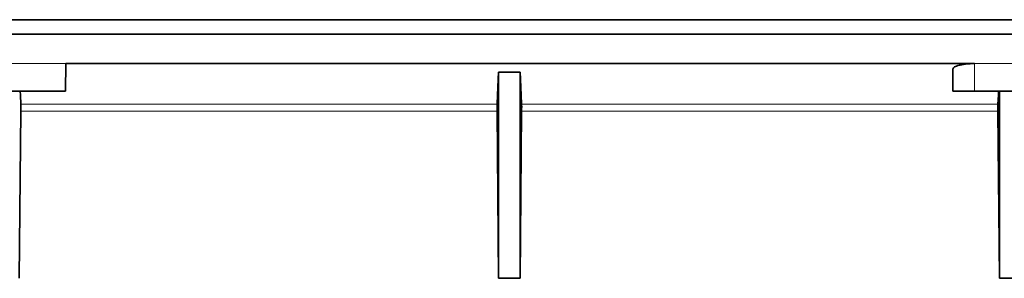
# Model space of a CAD drawing. Units: millimetres. Extents: x -221 to 541, y -135 to 320.
# Drawn here: x -39 to 30, y 302 to 320 of the extents above; entities that cross this region are included whole.
import ezdxf

# ---------------------------------------------------------------- set-up
doc = ezdxf.new("R2010")
doc.units = ezdxf.units.MM

msp = doc.modelspace()

# ---------------------------------------------------------------- linework, layer by layer
at = {"color": 7, "linetype": 'Continuous', "lineweight": 35}
for p, q in [((-220.994, 319.803), (142.006, 319.803)), ((-220.994, 318.803), (142.006, 318.803)), ((-35.494, 316.739), (-35.503, 314.803)), ((-35.494, 316.739), (26.506, 316.739)), ((26.506, 316.739), (28.006, 316.739)), ((-3.744, 316.129), (-5.244, 316.129)), ((-5.244, 316.129), (-5.244, 301.739)), ((-3.744, 316.129), (-3.744, 301.739)), ((26.506, 314.803), (26.506, 316.356)), ((-35.503, 314.803), (-43.486, 314.803)), ((28.006, 314.803), (26.506, 314.803)), ((33.006, 314.803), (28.006, 314.803)), ((29.756, 314.803), (29.756, 301.739)), ((-38.744, 301.739), (-38.636, 313.415)), ((-5.244, 301.739), (-5.353, 313.415)), ((-3.744, 301.739), (-3.636, 313.415)), ((29.756, 301.739), (29.647, 313.415)), ((-5.244, 301.739), (-3.744, 301.739)), ((29.756, 301.739), (31.256, 301.739))]:
    msp.add_line(p, q, dxfattribs=at)
at = {"color": 8, "linetype": 'Continuous', "lineweight": 18}
for p, q in [((-39.494, 316.739), (-35.494, 316.739)), ((28.006, 316.739), (33.006, 316.739)), ((28.006, 316.739), (28.006, 314.803)), ((-38.637, 313.899), (-5.352, 313.899)), ((-3.637, 313.899), (29.648, 313.899)), ((-5.353, 313.415), (-38.636, 313.415)), ((29.647, 313.415), (-3.636, 313.415))]:
    msp.add_line(p, q, dxfattribs=at)
at = {"color": 7, "linetype": 'Continuous', "lineweight": 35, "flags": 128}
for points in [[(-5.352, 313.899), (-5.322, 314.537), (-5.268, 315.638), (-5.244, 316.129)], [(-3.637, 313.899), (-3.667, 314.537), (-3.721, 315.638), (-3.744, 316.129)], [(-38.637, 313.899), (-38.667, 314.537), (-38.68, 314.803)], [(29.648, 313.899), (29.678, 314.537), (29.691, 314.803)]]:
    msp.add_lwpolyline(points, dxfattribs=at)
at = {"color": 7, "linetype": 'Continuous', "lineweight": 35}
for points, knots in [([(26.506, 316.356), (26.506, 316.406), (26.543, 316.454), (26.653, 316.523), (26.698, 316.545), (26.805, 316.587), (26.867, 316.606), (27.005, 316.642), (27.08, 316.658), (27.243, 316.686), (27.331, 316.699), (27.604, 316.728), (27.804, 316.739), (28.006, 316.739)], [0, 0, 0, 0, 0.25, 0.25, 0.375, 0.375, 0.5, 0.5, 0.625, 0.625, 0.75, 0.75, 1, 1, 1, 1]), ([(-38.636, 313.415), (-38.635, 313.526), (-38.634, 313.634), (-38.634, 313.809), (-38.635, 313.871), (-38.637, 313.899)], [0, 0, 0, 0, 0.5, 0.5, 1, 1, 1, 1]), ([(-5.352, 313.899), (-5.354, 313.871), (-5.355, 313.809), (-5.355, 313.634), (-5.354, 313.526), (-5.353, 313.415)], [0, 0, 0, 0, 0.5, 0.5, 1, 1, 1, 1]), ([(-3.636, 313.415), (-3.635, 313.526), (-3.634, 313.634), (-3.634, 313.809), (-3.635, 313.871), (-3.637, 313.899)], [0, 0, 0, 0, 0.5, 0.5, 1, 1, 1, 1]), ([(29.648, 313.899), (29.646, 313.871), (29.645, 313.809), (29.645, 313.634), (29.646, 313.526), (29.647, 313.415)], [0, 0, 0, 0, 0.5, 0.5, 1, 1, 1, 1])]:
    msp.add_open_spline(points, degree=3, knots=knots, dxfattribs=at)

doc.saveas('drawing.dxf')
